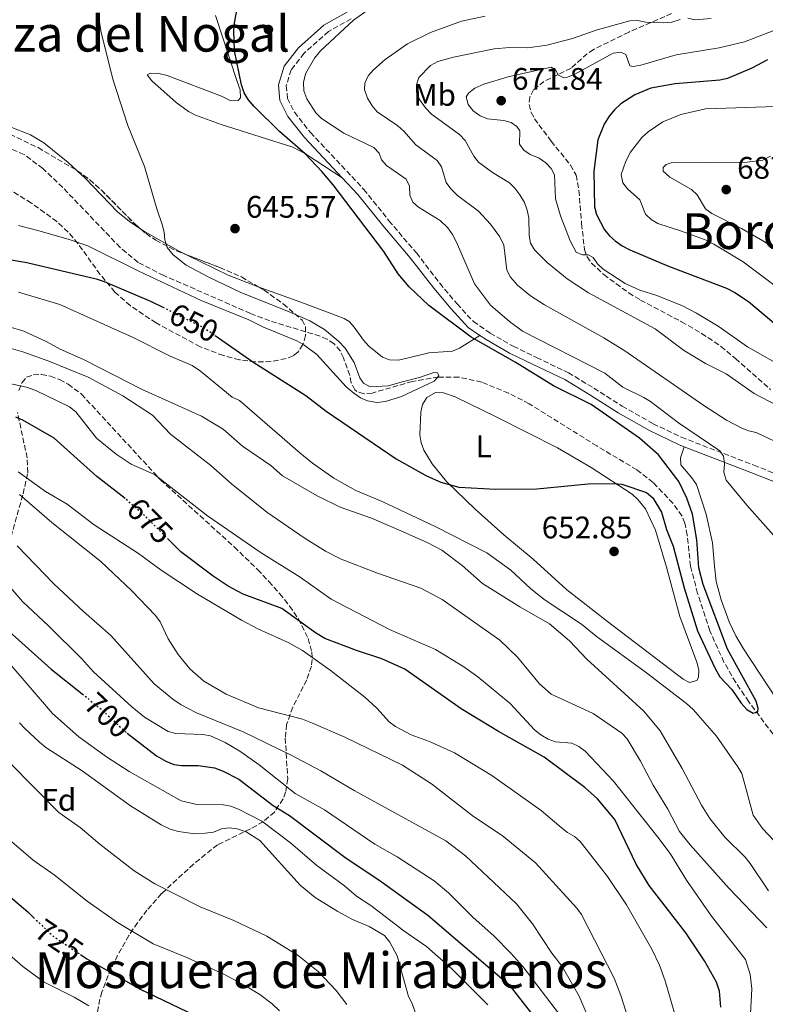
# Model space of a CAD drawing. Units: metres. Extents: x 617839 to 621295, y 4720181 to 4722553.
# Drawn here: x 618820 to 619060, y 4720804 to 4721120 of the extents above; entities that cross this region are included whole.
import ezdxf
from ezdxf.enums import TextEntityAlignment as Align

# ---------------------------------------------------------------- set-up
doc = ezdxf.new("R2010")
doc.units = ezdxf.units.M
doc.header["$MEASUREMENT"] = 0
doc.linetypes.add('DGN Style 3', pattern=[2.435890702152634, 1.739921930109024, -0.6959687720436097])
doc.linetypes.add('DGN Style 5', pattern=[1.217945351076317, 0.5219765790327072, -0.6959687720436097])
for name, color, linetype, lineweight in [('Barranco lineal', 142, 'DGN Style 3', 13), ('Camino', 7, 'DGN Style 3', 0), ('Cota de curva de nivel directora', 7, 'Continuous', 0), ('Cota de punto acotado terreno', 7, 'Continuous', 0), ('Curva de nivel directora', 30, 'Continuous', 30), ('Curva de nivel directora no vista', 30, 'DGN Style 5', 30), ('Curva de nivel intermedia', 30, 'Continuous', 0), ('Etiqueta de uso rústico', 92, 'Continuous', 0), ('Etiqueta de zona arbolada', 92, 'Continuous', 0), ('Línea de cambio de uso (parcela vista)', 92, 'Continuous', 0), ('Margen derecho', 7, 'Continuous', 0), ('Punto acotado terreno (símbolo)', 7, 'Continuous', 0), ('Senda', 7, 'DGN Style 3', 0), ('Texto de rotulación de espacio menor sin especificar', 7, 'Continuous', 0), ('Texto de Área (paraje) menor', 7, 'Continuous', 0), ('Zona arbolada', 92, 'DGN Style 3', 0)]:
    doc.layers.add(name, color=color, linetype=linetype, lineweight=lineweight)
doc.styles.add('Style-Arial', font='arial.ttf')

# ---------------------------------------------------------------- blocks, each defined once
blk = doc.blocks.new('5PATER')
at = {"layer": 'Punto acotado terreno (símbolo)', "linetype": 'Continuous', "lineweight": 0}
h = blk.add_hatch(color=51, dxfattribs=at)
edge = h.paths.add_edge_path()
edge.add_ellipse((0, 0), major_axis=(-0.1095731443231308, -0.1110710700762829), ratio=0.9994222409660317, start_angle=0, end_angle=360)

msp = doc.modelspace()

# ---------------------------------------------------------------- linework, layer by layer
at = {"layer": 'Barranco lineal', "color": 142, "linetype": 'DGN Style 3', "lineweight": 13}
msp.add_polyline3d([(619067.8300000001, 4720882.92, 650.7200000000012), (619054.1600000003, 4720901.15, 649.8899999999994), (619049.9900000002, 4720907.369999999, 649.8899999999994), (619046.2000000002, 4720913.859999999, 649.8899999999994), (619041.6699999999, 4720923.960000001, 649.8899999999994), (619037.7400000002, 4720935.939999999, 649.6999999999971), (619035.4600000001, 4720944.75, 649.0800000000017), (619034.4199999999, 4720954.699999999, 649.1199999999953), (619033.6500000004, 4720958.58, 649.0800000000017), (619032.7000000002, 4720960.890000001, 648.8999999999943), (619029.8099999996, 4720964.970000001, 648.3699999999953), (619023.4100000003, 4720971.65, 648.3000000000029), (619018.1900000004, 4720975.720000001, 648.2700000000041), (619005.3200000003, 4720983.390000001, 647.4600000000064), (618983.5199999996, 4720996.980000001, 646.529999999999), (618976.9400000004, 4721000.369999999, 646.1699999999983), (618968.2699999996, 4721003.930000001, 645.679999999993), (618960.9199999999, 4721005.539999999, 645.1399999999994), (618954.3600000005, 4721005.560000001, 645.0200000000041), (618945.9900000002, 4721004.140000001, 645.0200000000041), (618933.0300000003, 4721000.430000001, 645.0200000000041), (618930.4100000003, 4721000.17, 645.0200000000041), (618928, 4721001, 645.0200000000041), (618927.4800000006, 4721001.439999999, 645.0200000000041), (618926.2699999996, 4721003.710000001, 644.7100000000064), (618925.8099999996, 4721006.119999999, 644.2599999999948), (618923.8200000003, 4721011.720000001, 644.2100000000064), (618922.7599999999, 4721013.99, 644.2100000000064), (618920.7599999999, 4721016.300000001, 644.2100000000064), (618918.5499999998, 4721017.710000001, 644.2100000000064), (618916.25, 4721018.710000001, 644.2100000000064), (618900.0899999999, 4721023.640000001, 644.2100000000064), (618893.8899999997, 4721026.02, 644.179999999993), (618865.9699999997, 4721038.230000001, 642.8699999999953), (618857.7199999997, 4721042.449999999, 642.4799999999959), (618851.9600000001, 4721047.230000001, 642.1600000000036), (618833.4800000006, 4721066.539999999, 641.0099999999948), (618827.0999999996, 4721072.619999999, 640.6399999999994), (618821.0700000003, 4721077.109999999, 640.3300000000017), (618814.8499999996, 4721079.84, 640.0099999999948)], dxfattribs=at)
at = {"layer": 'Camino', "color": 7, "linetype": 'DGN Style 3', "lineweight": 0}
msp.add_polyline3d([(618926.28, 4721120.790000001, 654.570000000007), (618918.98, 4721116.710000002, 653.75), (618911.1299999978, 4721109.680000001, 653.350000000006), (618907.0100000005, 4721104.380000001, 652.9400000000023), (618905.39, 4721099.290000001, 652.9400000000023), (618905.8000000013, 4721095.200000001, 652.5399999999936), (618908.0199999987, 4721090.740000002, 651.7200000000012), (618913.1700000007, 4721084.220000002, 650.5000000000001), (618930.3500000003, 4721065.930000002, 650.100000000006), (618938.4299999983, 4721055.850000001, 650.100000000006), (618947.2500000005, 4721045.470000001, 650.5000000000001), (618954.7800000008, 4721035.730000001, 650.5000000000001), (618960.3299999986, 4721029.100000001, 650.100000000006), (618965.5799999969, 4721023.410000001, 650.100000000006), (618970.9899999981, 4721019.730000002, 650.5000000000001), (618978.3999999978, 4721015.460000001, 651.3200000000071), (618985.9400000015, 4721011.820000002, 651.7200000000012), (618996.1499999973, 4721006.970000002, 651.7200000000012), (619004.3500000006, 4721001.980000001, 651.7200000000012), (619013.4299999997, 4720996.210000002, 652.1300000000048), (619023.4099999998, 4720990.570000002, 652.9400000000023), (619032.5199999983, 4720986.2, 653.75), (619055.7699999985, 4720977.240000002, 656.1900000000024), (619065.9600000009, 4720973.140000002, 656.6000000000058)], dxfattribs=at)
at = {"layer": 'Curva de nivel directora', "color": 30, "linetype": 'Continuous', "lineweight": 30, "flags": 128}
for points, elevation in [([(618882.5499999986, 4721018.920000001), (618894.65, 4721010.490000002), (618911.6699999986, 4720999.590000001), (618918.2099999988, 4720994.62), (618940.7899999986, 4720979.310000001), (618950.5000000005, 4720973.820000002), (618955.1699999997, 4720971.780000002), (618960.9500000001, 4720970.150000001), (618972.7899999997, 4720969.460000001), (618986.0199999998, 4720969.65), (619002.5399999999, 4720971.230000001), (619010.8700000005, 4720971.310000001), (619013.3799999984, 4720971.160000003), (619021.2799999998, 4720968.430000001), (619023.3000000003, 4720966.720000001), (619026.0599999985, 4720962.090000002), (619027.7699999984, 4720956.500000001), (619029.8899999997, 4720951.190000001), (619033.3899999999, 4720937.810000001), (619037.6900000004, 4720923.970000001), (619043.37, 4720911.84), (619044.8999999989, 4720909.100000001), (619048.7199999989, 4720905.050000002), (619051.7199999985, 4720900.660000003), (619053.5199999999, 4720898.61), (619055.6500000001, 4720897.45), (619057.0999999985, 4720897.91), (619057.199999999, 4720898.920000001), (619056.6099999989, 4720901.340000002), (619047.3099999984, 4720918.060000001), (619039.5399999989, 4720938.87), (619038.0999999995, 4720944.160000001), (619037.4699999992, 4720953.26), (619036.0299999998, 4720961.500000001), (619034.2699999984, 4720966.630000001), (619031.6899999989, 4720971.970000001), (619025.1499999987, 4720980.520000001), (619019.0800000003, 4720985.880000001), (619003.5300000003, 4720996.770000001), (618991.3700000007, 4721002.77), (618979.0300000003, 4721010.380000004), (618964.8799999994, 4721018.34), (618951.3099999996, 4721028.59), (618944.9599999995, 4721034.58), (618941.4399999991, 4721038.810000001), (618936.8300000001, 4721045.900000001), (618920.4799999997, 4721067.33), (618916.8299999997, 4721071.680000001), (618911.4999999988, 4721077.359999999), (618903.2599999999, 4721084.520000001), (618895.05, 4721092.539999999), (618893.139999999, 4721094.87), (618891.8600000005, 4721097.020000001), (618891.02, 4721099.590000001), (618888.7800000004, 4721110.529999999), (618888.5599999991, 4721117.000000001), (618888.7499999991, 4721119.500000002), (618890.2099999987, 4721127.430000001)], 650.0000000000001), ([(619060.239999999, 4721107.580000003), (619055.1499999994, 4721104.939999999), (619047.2999999995, 4721101.530000002), (619044.8399999985, 4721101.07), (619030.5099999988, 4721099.890000001), (619022.6499999999, 4721098.439999999), (619017.5800000004, 4721096.28), (619013.0599999987, 4721093.420000002), (619010.9699999989, 4721091.54), (619009.279999999, 4721089.49), (619007.7100000001, 4721086.92), (619005.629999999, 4721081.840000001), (619004.3799999994, 4721071.750000002), (619004.5699999996, 4721060.28), (619005.1699999986, 4721057.850000001), (619007.7500000001, 4721052.880000002), (619009.3300000004, 4721050.939999999), (619011.2500000005, 4721049.34), (619013.4299999997, 4721047.75), (619015.8899999985, 4721046.51), (619028.400000001, 4721041.180000001), (619047.0699999993, 4721034.12), (619049.7400000002, 4721032.740000002), (619054.0899999999, 4721029.850000001), (619067.0199999983, 4721019.050000001)], 675.0000000000001), ([(618810.4199999995, 4721044.29), (618821.8899999983, 4721042.420000002), (618844.2199999999, 4721037.16), (618846.7900000003, 4721036.34), (618861.699999999, 4721030.000000001), (618865.6500000008, 4721028.029999999)], 650.0000000000001), ([(618853.5699999996, 4720966.470000003), (618853.5199999983, 4720966.510000001), (618844.479999999, 4720973.590000002), (618830.7199999993, 4720985.890000002), (618820.6699999999, 4720991.720000001), (618818.3599999989, 4720992.670000001)], 675.0000000000001), ([(619045.1499999993, 4720802.92), (619044.729999999, 4720808.060000001), (619043.8099999981, 4720810.980000002), (619039.9500000002, 4720817.84), (619033.98, 4720826.86), (619022.1600000004, 4720841.99), (619017.9400000003, 4720848.939999999), (619011.0999999985, 4720863.28), (619005.5499999986, 4720869.900000001), (619001.4299999991, 4720873.529999999), (618988.3399999999, 4720883.279999999), (618973.619999999, 4720891.600000001), (618961.6200000005, 4720898.82), (618943.4899999987, 4720911.640000002), (618936.1799999997, 4720914.980000001), (618927.9999999988, 4720917.570000002), (618917.7500000006, 4720921.529999999), (618914.8200000003, 4720923.26), (618903.9299999982, 4720931.100000001), (618891.5499999998, 4720935.75), (618886.7499999986, 4720938.330000001), (618881.9099999995, 4720941.490000002), (618871.4399999998, 4720949.370000001), (618867.5499999984, 4720953.28)], 675.0000000000001), ([(618812.9599999986, 4720926.619999999), (618829.709999999, 4720911.67), (618839.7199999982, 4720903.660000001)], 700.0000000000005), ([(618854.2000000001, 4720891.039999999), (618863.6599999992, 4720883.720000002), (618866.6099999996, 4720882.029999999), (618869.2499999994, 4720880.980000001), (618871.7199999993, 4720880.619999999), (618877.0599999991, 4720880.600000001), (618882.2600000004, 4720879.91), (618885.1199999992, 4720878.810000001), (618890.1100000005, 4720876.28), (618901.17, 4720867.770000001), (618906.3899999993, 4720864.57), (618924.1900000002, 4720851.190000001), (618935.9699999995, 4720843.300000001), (618950.9000000006, 4720832.529999999), (618976.9800000007, 4720810.220000002), (618988.9199999988, 4720795.020000001)], 700.0000000000001), ([(618815.9600000004, 4720838.930000001), (618822.2100000001, 4720833.550000001), (618824.0699999997, 4720831.78)], 725.0000000000001), ([(618839.1700000005, 4720819.82), (618841.209999999, 4720818.430000001), (618858.4400000002, 4720808.74), (618888.4699999997, 4720794.380000001)], 725.0000000000002)]:
    msp.add_lwpolyline(points, dxfattribs=dict(at, elevation=elevation))
at = {"layer": 'Curva de nivel directora no vista', "color": 30, "linetype": 'DGN Style 5', "lineweight": 30, "flags": 128}
for points, elevation in [([(618865.6500000008, 4721028.029999999), (618879.0599999996, 4721021.350000001), (618882.5499999986, 4721018.920000001)], 650.0000000000005), ([(618867.5499999984, 4720953.28), (618859.8799999995, 4720961.000000001), (618853.5699999996, 4720966.470000003)], 675.0000000000005), ([(618839.7199999982, 4720903.660000001), (618845.8899999995, 4720898.720000002), (618853.3899999985, 4720891.660000001), (618854.2000000001, 4720891.039999999)], 700.0000000000005), ([(618824.0699999997, 4720831.78), (618830.4099999988, 4720825.75), (618839.1700000005, 4720819.82)], 725.0000000000005)]:
    msp.add_lwpolyline(points, dxfattribs=dict(at, elevation=elevation))
at = {"layer": 'Curva de nivel intermedia', "color": 30, "linetype": 'Continuous', "lineweight": 0, "flags": 128}
for points, elevation in [([(619070.6400000014, 4720945.150000001), (619053.5700000013, 4720964.4), (619046.9400000018, 4720972.38), (619046.1799999997, 4720974.949999998), (619046.3800000009, 4720977.63), (619046.1100000005, 4720980.109999999), (619044.9000000011, 4720981.810000001), (619031.5400000014, 4720990.859999998), (619022.6200000008, 4720997.66), (619020.4300000003, 4720999.039999999), (619013.6900000012, 4721002.32), (619007.8600000018, 4721006.819999999), (618981.4100000008, 4721020.349999999), (618977.2000000019, 4721023.390000002), (618971.0599999996, 4721028.65), (618965.9900000002, 4721035.529999998), (618960.2000000011, 4721048.890000001), (618958.8399999999, 4721051.389999999), (618957.32, 4721053.56), (618954.9000000015, 4721055.88), (618947.9400000012, 4721060.189999999), (618946.0999999995, 4721061.859999998), (618945.1800000007, 4721064.020000001), (618945.0399999999, 4721066.98), (618943.9800000006, 4721069.239999999), (618937.6799999995, 4721073.619999998), (618935.9800000007, 4721075.46), (618935.2499999999, 4721077.619999999), (618933.6100000015, 4721079.4), (618923.9600000001, 4721083.980000001), (618916.6799999999, 4721088.699999998), (618914.9500000001, 4721090.5), (618912.0599999998, 4721095.09), (618911.0700000018, 4721097.65), (618910.900000002, 4721100.319999999), (618911.6300000006, 4721103.119999998), (618914.5300000019, 4721108.100000001), (618916.4600000009, 4721110.529999999), (618927.0500000013, 4721120.38), (618935.4900000012, 4721126.369999998)], 655), ([(618954.4700000001, 4721005.99), (618954.0700000002, 4721006.939999998), (618952.8899999999, 4721006.989999999), (618948.2300000017, 4721005.42), (618942.38, 4721003.949999999), (618938.1500000011, 4721002.74), (618932.3799999999, 4721002.419999998), (618930.2000000007, 4721003.63), (618929.0100000014, 4721005.349999999), (618927.190000002, 4721010.250000001), (618924.3100000009, 4721014.84), (618922.2800000013, 4721016.970000001), (618917.7300000006, 4721020.84), (618912.9600000005, 4721023.599999999), (618905.570000001, 4721026.890000001), (618890.7699999998, 4721032.720000001), (618880.5300000004, 4721037.649999999), (618873.2400000015, 4721041.560000001), (618869.0300000004, 4721044.869999999), (618867.0499999999, 4721047.259999999), (618866.3100000002, 4721049.65), (618866.1400000004, 4721052.149999999), (618865.5200000011, 4721054.65), (618863.7199999995, 4721059.689999999), (618859.7499999999, 4721073.32), (618854.4200000013, 4721086.42), (618849.62, 4721101.33), (618845.7000000017, 4721116.949999999), (618844.8800000015, 4721122.579999999)], 645.0000000000001), ([(618969.3499999997, 4721121.599999999), (618961.7300000022, 4721119.980000001), (618951.77, 4721116.359999999), (618944.4200000007, 4721112.699999998), (618937.2400000015, 4721107.74), (618933.4800000017, 4721104.41), (618931.6900000013, 4721102.390000001), (618930.7200000014, 4721100.09), (618930.5100000012, 4721098.08), (618931.4800000013, 4721095.289999999), (618933.0500000004, 4721092.769999999), (618934.6500000008, 4721090.849999999), (618941.3000000005, 4721086.31), (618943.1800000002, 4721084.66), (618947.1000000008, 4721080.240000002), (618953.9699999995, 4721075.199999998), (618955.3799999999, 4721073.140000001), (618956.8399999995, 4721068.079999999), (618958.3400000016, 4721066.069999999), (618960.5300000019, 4721063.970000001), (618967.2100000007, 4721058.939999999), (618971.1400000001, 4721054.699999999), (618974.1399999997, 4721050.67), (618975.3900000014, 4721047.949999999), (618976.3300000002, 4721039.909999999), (618977.4800000014, 4721037.689999999), (618979.8000000014, 4721035.099999999), (618983.9200000009, 4721031.710000001), (618988.4200000003, 4721028.749999999), (619007.5700000013, 4721018.13), (619014.3399999995, 4721014.01), (619039.7100000011, 4720996.399999999), (619046.9999999999, 4720991.699999998), (619051.7499999997, 4720989.24), (619054.1300000001, 4720988.27), (619056.5799999998, 4720987.76), (619066.530000001, 4720983.039999999)], 660.0000000000001), ([(619065.5499999997, 4721118.319999999), (619052.7700000012, 4721113.359999999), (619044.6700000009, 4721111.46), (619030.8399999996, 4721109.24), (619019.4800000003, 4721105.909999999), (619017.0199999994, 4721105.449999999), (619015.9000000019, 4721105.609999998), (619014.6500000001, 4721109.279999998), (619013.0200000008, 4721110.050000002), (619010.5100000006, 4721109.699999998), (618998.1900000003, 4721103.02), (618995.8900000004, 4721102.05), (618994.6600000008, 4721101.759999999), (618992.9800000001, 4721102.7), (618991.9600000008, 4721104.42), (618990.6100000008, 4721105.25), (618976.7400000015, 4721102.140000002), (618968.99, 4721099.779999998), (618966.0999999997, 4721098.42), (618964.1600000019, 4721097.009999999), (618963.3200000015, 4721095.689999999), (618963.9600000007, 4721093.27), (618965.4800000007, 4721091.15), (618967.7300000016, 4721089.609999998), (618970.0800000007, 4721088.619999998), (618975.3400000001, 4721088.09), (618977.7400000006, 4721087.4), (618979.5900000014, 4721086.180000001), (618980.500000001, 4721084.74)], 670.0000000000001), ([(619032.0900000012, 4721120.600000001), (619029.4800000006, 4721119.689999999), (619026.670000001, 4721119.439999999), (619021.100000001, 4721119.73), (619018.4000000008, 4721120.230000001), (619015.9000000019, 4721120.09), (619005.3699999996, 4721117.210000001), (618997.4700000006, 4721114.42), (618989.2200000006, 4721112.350000001), (618983.0800000004, 4721111.46), (618977.3700000017, 4721111.529999999)], 665), ([(619042.1000000006, 4721120.87), (619036.9500000007, 4721120.470000001), (619034.5600000012, 4721121.009999998)], 665), ([(618977.3700000017, 4721111.529999999), (618972.26, 4721111.100000001), (618959.1900000009, 4721108.489999999), (618954.2000000019, 4721107.060000001), (618951.8100000003, 4721105.809999999), (618948.0900000009, 4721101.869999998), (618947.2700000006, 4721099.579999999), (618947.2900000007, 4721097.179999999), (618948.2600000009, 4721094.779999998), (618950.190000002, 4721092.140000001), (618952.1700000003, 4721090.140000001), (618961.1500000011, 4721083.59), (618962.9999999995, 4721081.609999998), (618965.76, 4721076.649999999), (618967.2799999999, 4721074.659999999), (618971.7800000017, 4721071.350000001), (618977.1600000017, 4721068.01), (618978.9600000011, 4721066.26), (618980.5400000013, 4721064.149999999), (618982.0400000011, 4721061.65), (618982.9300000007, 4721059.259999999), (618983.3900000011, 4721056.800000001), (618983.4900000017, 4721051.060000001), (618983.9500000001, 4721048.600000001), (618985.2000000017, 4721046.429999999), (618989.3600000013, 4721042.390000001), (618995.7699999996, 4721037.109999998), (619002.6100000015, 4721032.609999999), (619024.02, 4721021.050000001), (619033.1799999998, 4721014.180000001), (619040.2600000009, 4721009.929999999), (619046.9300000007, 4721006.550000002), (619055.9100000015, 4721000.319999999), (619065.5800000011, 4720995.269999999)], 665), ([(619063.0300000006, 4721092.599999999), (619040.2200000007, 4721091.84), (619032.3500000006, 4721090.02), (619026.51, 4721087.609999998), (619021.8400000008, 4721084.420000001), (619019.7300000007, 4721082.560000001), (619016.1000000008, 4721077.919999998), (619014.6400000012, 4721075.029999998), (619013.1700000004, 4721070.730000001), (619013.6599999999, 4721068.039999999), (619015.1599999998, 4721066.05), (619019.1500000019, 4721062.509999999), (619020.9100000008, 4721057.960000001), (619022.7400000015, 4721056.21), (619024.9600000011, 4721054.930000001), (619032.5700000018, 4721052.5), (619040.4700000009, 4721049.55), (619042.9299999997, 4721048.34), (619052.4100000013, 4721042.660000001), (619063.1400000001, 4721034.59)], 680), ([(618980.500000001, 4721084.74), (618980.4699999997, 4721080.489999999), (618981.7700000006, 4721078.49), (618983.9000000008, 4721077.17), (618986.7599999995, 4721075.980000001), (618988.9500000001, 4721074.489999999), (618990.6399999999, 4721072.640000002), (618991.6600000013, 4721070.640000001), (618992.0500000003, 4721062.829999999), (618993.5999999992, 4721057.369999998), (618996.7300000007, 4721049.349999999), (618998.7100000011, 4721045.740000002), (619000.7300000016, 4721044.859999998), (619002.5199999998, 4721044.869999999), (619004.0900000011, 4721044.050000001), (619005.5000000015, 4721041.939999999), (619007.3500000001, 4721040.220000001), (619014.4600000002, 4721035.609999998), (619019.1800000009, 4721033.55), (619024.6100000001, 4721031.749999999), (619032.8300000011, 4721028.449999999), (619037.3300000007, 4721026.149999999), (619044.2900000009, 4721021.960000001), (619053.73, 4721015.279999999), (619067.3500000013, 4721007.609999998)], 670.0000000000001), ([(619061.1599999998, 4721076.57), (619058.6699999998, 4721075.31), (619053.700000001, 4721074.7), (619029.2000000011, 4721074.460000001), (619027.5800000007, 4721073.939999999), (619026.6900000012, 4721072.99), (619026.7000000001, 4721071.81), (619028.780000001, 4721069.880000001), (619035.7600000014, 4721065.890000001), (619037.5400000006, 4721064.13), (619040.2600000009, 4721059.689999999), (619042.2700000004, 4721058.199999999), (619051.8600000015, 4721053.3), (619058.7500000002, 4721049.33), (619069.9100000005, 4721042.770000001)], 685.0000000000001), ([(618819.2100000004, 4721054.279999999), (618825.4700000011, 4721052.699999999), (618835.600000001, 4721049.810000001), (618841.5399999998, 4721047.789999999), (618858.0100000009, 4721039.599999999), (618878.0200000004, 4721030.15), (618893.3200000002, 4721023.939999999), (618898.0900000001, 4721021.619999999), (618908.7699999996, 4721017.2), (618911.0600000008, 4721015.939999999), (618915.1900000013, 4721012.859999999), (618924.6200000015, 4721002.460000001), (618927.0900000014, 4721000.369999999), (618929.2300000006, 4720998.930000001), (618931.5799999996, 4720997.890000001), (618934.5400000013, 4720997.349999999), (618937.3300000008, 4720997.650000001), (618942.5099999997, 4720999.350000001), (618952.9700000003, 4721004.189999999), (618954.4700000001, 4721005.99)], 645.0000000000001), ([(618819.2300000006, 4721032.899999999), (618832.5900000002, 4721028.850000001), (618848.9200000004, 4721021.489999999), (618855.9099999998, 4721018.34), (618867.8600000013, 4721012.42), (618875.100000001, 4721009.279999998), (618877.7699999999, 4721007.45), (618887.9900000015, 4720999.100000001), (618890.3499999995, 4720998), (618909.7300000007, 4720981.229999999), (618913.780000001, 4720977.91), (618920.6500000019, 4720973.06), (618927.7999999999, 4720969.060000001), (618936.2600000001, 4720965.520000001), (618953.3500000003, 4720957.55), (618969.8799999994, 4720949.009999999), (618977.630000001, 4720943.499999999), (618983.9299999998, 4720937.569999999), (618988.3399999999, 4720934.069999998), (619000.3300000017, 4720926.119999998), (619005.0999999992, 4720922.27), (619021.32, 4720910.439999999), (619034.140000001, 4720900.609999998), (619036.2599999999, 4720898.61), (619043.77, 4720890.029999999), (619050.6900000002, 4720880.239999999), (619051.9300000007, 4720878.06), (619055.6100000021, 4720864.699999998), (619058.5600000003, 4720860.390000001), (619062.4100000015, 4720856.460000001)], 655), ([(619060.5400000006, 4720840.320000002), (619054.6700000011, 4720849.17), (619053.0300000005, 4720851.170000001), (619046.4500000001, 4720857.63), (619041.6399999999, 4720863.619999998), (619038.950000001, 4720867.859999998), (619032.7199999995, 4720879.649999999), (619025.7099999998, 4720891.769999998), (619020.4500000004, 4720898.119999998), (619002.0599999994, 4720914.779999999), (618996.5099999994, 4720920.699999998), (618990.0499999998, 4720926.17), (618980.51, 4720931.63), (618968.5100000015, 4720939.13), (618961.9700000014, 4720944.930000001), (618955.4600000003, 4720949.890000001), (618950.9299999997, 4720952.289999999), (618942.9800000013, 4720955.8), (618932.7900000011, 4720960.189999999), (618922.7400000017, 4720963.75), (618915.3000000007, 4720967.349999999), (618904.2000000009, 4720973.83), (618900.3899999999, 4720977.08), (618891.3200000018, 4720983.300000001), (618885.0900000001, 4720988.84), (618878.0899999995, 4720992.960000002), (618859.0500000003, 4721001.560000001), (618840.1699999997, 4721011.189999999), (618832.7000000019, 4721014.48), (618828.1500000011, 4721017.03), (618820.9500000017, 4721020.329999999), (618815.9600000004, 4721021.84)], 660.0000000000001), ([(619060.030000001, 4720828.4), (619047.8800000006, 4720841.069999999), (619035.2899999998, 4720855.130000001), (619031.9000000014, 4720859.460000001), (619028.1500000006, 4720866.570000002), (619023.4000000008, 4720874.350000001), (619019.3799999999, 4720882.079999999), (619015.0999999995, 4720889.189999999), (619013.4000000006, 4720891.02), (619004.1400000004, 4720897.369999999), (618990.6300000009, 4720903.579999999), (618986.8700000013, 4720906.9), (618979.7700000001, 4720915.45), (618974.0599999992, 4720920.899999999), (618955.5800000011, 4720934.06), (618948.7200000013, 4720937.71), (618934.7900000016, 4720942.46), (618923.0999999995, 4720947.04), (618918.0600000012, 4720949.529999999), (618911.120000001, 4720953.859999999), (618899.1400000005, 4720962.09), (618887.7300000021, 4720971.199999999), (618881.0800000002, 4720977.109999999), (618868.1699999998, 4720987.189999998), (618862.3899999997, 4720993.259999999), (618852.8200000008, 4720999.48), (618841.6800000007, 4721005.519999999), (618828.9700000014, 4721010.689999999), (618820.6100000018, 4721013.67), (618815.3700000005, 4721015.17)], 665), ([(619054.650000001, 4720798.74), (619055.2099999997, 4720808.839999998), (619054.6599999999, 4720813.439999999), (619053.1500000011, 4720818.28), (619042.2100000001, 4720832.130000001), (619034.1000000007, 4720843.75), (619028.8900000005, 4720852.289999999), (619024.97, 4720857.63), (619010.7000000007, 4720875.569999999), (619001.5499999998, 4720885.25), (618999.5300000014, 4720886.770000001), (618997.2400000005, 4720887.789999999), (618991.980000001, 4720888.220000001), (618989.6400000007, 4720889.119999999), (618987.3400000007, 4720890.499999999), (618985.2599999999, 4720892.159999999), (618977.4400000012, 4720900.53), (618966.9900000016, 4720909.109999998), (618962.4699999999, 4720912.350000001), (618953.4100000006, 4720917.989999999), (618938.6200000005, 4720924.42), (618919.7900000013, 4720934.16), (618909.8600000005, 4720941.219999999), (618897.3500000001, 4720949.060000001), (618880.0200000008, 4720960.949999999), (618863.04, 4720974.26), (618855.5299999998, 4720977.55), (618850.6700000007, 4720980.730000001), (618844.3300000017, 4720985.919999998), (618837.7100000011, 4720994.339999998), (618835.63, 4720995.939999999), (618824.8200000006, 4721001.210000002), (618821.8400000012, 4721002.329999999), (618815.3800000015, 4721003.720000001)], 670.0000000000001), ([(619031.8000000007, 4720795.83), (619027.3400000016, 4720811.34), (619025.4999999999, 4720816.38), (619022.9500000017, 4720821.609999998), (619014.7999999999, 4720835.84), (619008.7600000005, 4720844.9), (618999.9900000019, 4720856.170000001), (618998.1100000021, 4720857.82), (618995.8600000013, 4720859.09), (618993.8400000005, 4720860.690000001), (618987.41, 4720866.180000001), (618971.490000001, 4720877.389999999), (618959.4900000005, 4720884.720000001), (618951.4800000016, 4720888.349999999), (618945.5300000017, 4720890.55), (618940.5000000002, 4720893.179999999), (618938.5300000011, 4720894.720000001), (618934.480000001, 4720899.079999999), (618930.660000001, 4720902.59), (618919.540000001, 4720911.33), (618910.6699999995, 4720917.569999998), (618906.2400000016, 4720920.05), (618896.2100000002, 4720924.55), (618890.9400000018, 4720927.359999998), (618876.7900000009, 4720935.779999998), (618865.1400000011, 4720943.470000001), (618857.9000000014, 4720948.77), (618843.6000000007, 4720958.019999999), (618834.9400000017, 4720964.680000001), (618827.9600000011, 4720968.770000001), (618819.1700000003, 4720975.06)], 680), ([(619014.7300000007, 4720801.279999999), (619013.0699999998, 4720806.689999999), (619010.8900000006, 4720812.24), (619000.3600000006, 4720832.739999999), (618998.9000000011, 4720834.769999999), (618985.6100000007, 4720849.36), (618974.8799999995, 4720858.150000001), (618965.6300000004, 4720864.230000001), (618952.1400000011, 4720874.73), (618942.7700000012, 4720880.689999999), (618924.2000000014, 4720889.77), (618913.8600000015, 4720894.260000001), (618910.6100000015, 4720895.489999999), (618896.4400000004, 4720899.23), (618886.0900000016, 4720903.63), (618878.8600000007, 4720907.789999997), (618874.4200000016, 4720911.720000001), (618870.5900000005, 4720916.319999999), (618867.3700000019, 4720921.38), (618864.8500000006, 4720926.829999999), (618863.3500000008, 4720928.83), (618855.7100000009, 4720936.859999998), (618845.7400000021, 4720946.269999999), (618830.0199999998, 4720958.779999998), (618819.6200000016, 4720967.8)], 685.0000000000001), ([(618805.7500000001, 4720950.429999998), (618820.4900000012, 4720933.369999999), (618829.0200000006, 4720925.41), (618839.5000000015, 4720915.029999999), (618843.3300000002, 4720910.760000001), (618855.6799999997, 4720899.470000001), (618859.77, 4720896.180000001), (618867.4299999999, 4720891.569999999), (618869.890000001, 4720890.970000001), (618878.6000000014, 4720890.59), (618881.0600000002, 4720890.13), (618885.7200000006, 4720888.08), (618890.4299999999, 4720885.259999999), (618896.6799999995, 4720880.880000001), (618908.2800000003, 4720871.609999999), (618917.6900000002, 4720866.380000001), (618933.94, 4720855.350000001), (618941.0999999993, 4720851.220000001), (618952.9600000014, 4720843.52), (618957.5999999995, 4720839.710000001), (618965.530000002, 4720831.730000001), (618972.1700000005, 4720825.859999999), (618977.64, 4720820.26), (618981.5100000014, 4720816), (618994.9900000017, 4720798.34)], 695), ([(618818.8500000006, 4720951.329999999), (618830.5899999997, 4720939.100000001), (618840.1699999997, 4720930.140000001), (618848.9500000017, 4720922.459999999), (618862.8500000001, 4720906.939999999), (618868.8899999995, 4720901.960000001), (618871.6100000021, 4720900.140000002), (618876.4900000015, 4720897.600000001), (618891.5000000006, 4720891.41), (618906.7900000014, 4720884.05), (618916.5000000012, 4720878.949999999), (618927.2600000014, 4720872.640000001), (618956.6900000019, 4720856.4), (618963.0300000008, 4720851.57), (618979.5100000009, 4720836.189999999), (618984.5900000016, 4720829.749999999), (618990.8700000001, 4720820.249999999), (618994.1800000004, 4720815.98), (618999.6299999999, 4720806.399999999), (619007.1700000013, 4720788.78)], 690), ([(618807.8400000001, 4720923.15), (618830.1900000018, 4720897.4), (618838.6299999997, 4720889.899999999), (618847.5700000003, 4720883.470000001), (618854.8700000005, 4720878.699999999), (618871.6299999999, 4720869.289999999), (618876.600000001, 4720868.06), (618885.1399999993, 4720867.970000001), (618887.6000000002, 4720867.529999999), (618890.05, 4720866.600000001), (618897.52, 4720862.710000001), (618906.7300000011, 4720855.739999999), (618915.1800000002, 4720848.449999998), (618924.140000001, 4720841.92), (618927.9500000019, 4720838.59), (618932.5600000009, 4720835.619999998), (618943.2100000015, 4720827.42), (618950.4800000003, 4720822.41), (618958.6800000012, 4720815.210000001), (618970.2300000006, 4720803.640000001)], 705), ([(618819.6200000016, 4720894.390000001), (618821.2500000012, 4720892.499999999), (618826.0299999999, 4720888.130000002), (618828.0500000005, 4720886.42), (618839.7000000003, 4720878.909999999), (618855.2700000006, 4720867.670000001), (618865.100000001, 4720861.600000001), (618868.0600000003, 4720860.199999998), (618870.6900000012, 4720859.439999999), (618875.9300000004, 4720858.71), (618879.3300000001, 4720858.83), (618882.0300000003, 4720859.239999999), (618884.5300000013, 4720860.27), (618887.0100000001, 4720860.569999999), (618889.6299999999, 4720860.279999999), (618892.5199999998, 4720859.32), (618896.8899999997, 4720856.52), (618909.8700000015, 4720842.100000001), (618914.7399999998, 4720838.220000001), (618922.030000001, 4720833.640000001), (618926.5300000004, 4720831.199999999), (618932.1100000016, 4720828.859999999), (618936.990000001, 4720825.939999999), (618938.690000002, 4720823.83), (618941.0200000011, 4720819.38), (618944.7300000014, 4720806.34), (618945.9200000007, 4720804.06), (618952.2500000006, 4720785.859999998)], 710.0000000000001), ([(618924.8800000009, 4720803.74), (618921.5000000012, 4720808.289999999), (618915.6200000005, 4720814.410000001), (618909.1800000009, 4720819.529999999), (618899.1400000005, 4720825.71), (618888.5000000009, 4720830.819999999), (618877.7200000007, 4720835.210000001), (618863.1100000015, 4720842.63), (618856.4800000021, 4720846.77), (618845.4300000013, 4720855.38), (618839.1399999993, 4720860.71), (618832.2300000003, 4720865.509999999), (618816.3100000013, 4720881.640000001)], 715.0000000000001), ([(618810.9300000013, 4720861.31), (618824.0200000005, 4720850.199999998), (618830.7700000008, 4720845.509999999), (618841.37, 4720836.99), (618851.0900000008, 4720830.150000001), (618862.5400000017, 4720823.249999999), (618872.9000000017, 4720819.140000001), (618885.0499999998, 4720813.600000001), (618892.2300000016, 4720809.8), (618896.940000001, 4720807.039999999), (618900.8900000006, 4720803.960000001), (618903.1799999995, 4720801.730000001)], 720), ([(618814.5900000003, 4720821.220000002), (618820.6200000008, 4720816.009999999), (618827.5499999998, 4720811), (618837.1299999999, 4720806.160000001), (618841.8400000016, 4720803.390000002)], 730)]:
    msp.add_lwpolyline(points, dxfattribs=dict(at, elevation=elevation))
at = {"layer": 'Línea de cambio de uso (parcela vista)', "color": 92, "linetype": 'Continuous', "lineweight": 0, "extrusion": (-0.03921574237253914, 0.01048383214958771, 0.9991757677273955), "elevation": 25869.23144091555, "flags": 128}
msp.add_lwpolyline([(-4720710.934855643, -620876.8131221563), (-4720711.544511732, -620879.9121847212), (-4720714.656591517, -620892.0161657874), (-4720715.108553727, -620893.3406346743)], dxfattribs=at)
at = {"layer": 'Línea de cambio de uso (parcela vista)', "color": 92, "linetype": 'Continuous', "lineweight": 0}
for points in [[(618882.6600000003, 4721121.869999999, 648.6900000000023), (618889.6399999997, 4721100.630000001, 648.6900000000023), (618890.5300000003, 4721097.960000001, 649.0399999999936), (618890.6200000001, 4721095.380000001, 649.5099999999948), (618889.9000000004, 4721094.460000001, 649.5), (618887.5700000003, 4721094.4, 649.1499999999943), (618884.5599999996, 4721095.91, 648.6900000000023), (618867.0499999998, 4721102.59, 646.25), (618864.3600000005, 4721103.24, 645.929999999993), (618861.7100000001, 4721103.25, 645.6100000000006), (618860.6600000003, 4721102.75, 645.4400000000023), (618862.1799999997, 4721100.789999999, 645.429999999993), (618869.9500000002, 4721093.869999999, 645.7599999999948), (618873.9600000001, 4721090.930000001, 645.9900000000052), (618876.1399999997, 4721089.77, 646.1499999999943), (618884.4500000002, 4721086.810000001, 646.8500000000058), (618907.4600000001, 4721079.460000001, 649.1600000000036), (618911.54, 4721077.369999999, 649.5), (618923.4299999997, 4721069.640000001, 650.2200000000012)], [(618838.1659000004, 4721071.894200001, 642.370299999995), (618835.25, 4721074.560000001, 642.1999999999971), (618827.4400000004, 4721080.890000001, 642.8500000000058), (618823.1600000003, 4721083.449999999, 643.0899999999965), (618816.5999999996, 4721086.039999999, 642.7299999999959), (618804.6500000004, 4721089.430000001, 641.4100000000036), (618794.9400000004, 4721091.730000001, 640.6199999999953), (618775.3200000003, 4721096.17, 640.0899999999965), (618773.3152999999, 4721096.500700001, 640.0127999999969)], [(618858.6482999995, 4721053.1084, 644.0348999999987), (618854.9600000001, 4721055.58, 643.8600000000006), (618851.0899999999, 4721058.74, 643.6100000000006), (618840.7300000006, 4721069.550000001, 642.5200000000041), (618838.1659000004, 4721071.894200001, 642.370299999995)], [(618896.3562000003, 4721034.611500001, 645.567200000005), (618894.9299999997, 4721035.130000001, 645.570000000007), (618886.6900000004, 4721038.359999999, 645.2899999999936), (618873.5240000002, 4721044.8113, 644.7057999999961)], [(618967.6900000004, 4721018.949999999, 650.3600000000006), (618961.1200000001, 4721014.850000001, 648.7400000000052), (618958.8799999999, 4721013.939999999, 648.3699999999953), (618951.2599999999, 4721013.350000001, 648.070000000007), (618943.8899999997, 4721011.529999999, 647.1100000000006), (618941.4000000004, 4721011.01, 647.1100000000006), (618938.5700000003, 4721011.060000001, 647.1100000000006), (618936.2999999998, 4721011.99, 647.1100000000006), (618931.9299999997, 4721015.480000001, 647.1100000000006), (618930.2100000001, 4721017.390000001, 647.1100000000006), (618927.2699999996, 4721021.66, 647.1100000000006), (618925.5800000001, 4721023.430000001, 647.1100000000006), (618923.9900000002, 4721024.369999999, 647.1100000000006), (618910.0300000003, 4721029.640000001, 645.5399999999936), (618896.3562000003, 4721034.611500001, 645.567200000005)], [(619035.1299999999, 4720907.359999999, 653.7100000000064), (619033.04, 4720908.350000001, 653.3500000000058), (619008.7800000003, 4720926.960000001, 653.320000000007), (618995.5499999998, 4720937.24, 652.529999999999), (618984.8300000001, 4720946.960000001, 651.7200000000012), (618975.4000000004, 4720954.77, 651.7200000000012), (618966.1200000001, 4720963.09, 651.029999999999), (618956.9199999999, 4720971.939999999, 649.779999999999), (618952.29, 4720977.619999999, 648.3899999999994), (618949.6299999999, 4720982.050000001, 647.6600000000036), (618948.75, 4720984.439999999, 647.570000000007), (618948.3899999997, 4720986.949999999, 647.6300000000047), (618948.6900000004, 4720994.300000001, 647.4199999999983), (618949.2599999999, 4720996.699999999, 647.1100000000006), (618950.6500000004, 4720998.949999999, 646.8699999999953), (618953.3799999999, 4721000.57, 646.75), (618956, 4721000.51, 646.7400000000052), (618959.7300000006, 4720999.16, 646.8500000000058), (618973.1600000003, 4720992.680000001, 648.4499999999971), (618992.6500000004, 4720982.800000001, 648.4700000000012), (619003.4299999997, 4720976.52, 648.8999999999943), (619016.6699999999, 4720967.859999999, 649.7299999999959), (619018.5300000003, 4720966.199999999, 649.8800000000047), (619020.9100000003, 4720963.210000001, 650.1000000000058), (619024.1399999997, 4720956.34, 650.4499999999971), (619027.6799999997, 4720944.449999999, 651.070000000007), (619032.04, 4720928.57, 652.529999999999), (619037.4699999997, 4720913.92, 653.3500000000058), (619038.1500000004, 4720911.430000001, 653.679999999993), (619038.0099999999, 4720908.9, 654.0800000000017), (619037.5199999996, 4720907.960000001, 654.1600000000036), (619035.1299999999, 4720907.359999999, 653.7100000000064)], [(619033.4299999997, 4720983.17, 653.9499999999971), (619032.1799999997, 4720979.539999999, 654.7599999999948), (619032.3700000001, 4720977.33, 655.1100000000006), (619035.8700000001, 4720973.15, 655.0399999999936), (619037.3200000003, 4720970.960000001, 654.779999999999), (619040.4299999997, 4720961.480000001, 653.320000000007), (619042.5599999996, 4720952.25, 652), (619043.1100000005, 4720944.789999999, 651.0200000000041), (619043.7300000006, 4720939.850000001, 650.6999999999971), (619045.3399999999, 4720933.92, 650.820000000007), (619047.9199999999, 4720926.850000001, 651.1199999999953), (619050.0499999998, 4720922.310000001, 651.3399999999965), (619052.4500000002, 4720918.140000001, 651.5099999999948), (619068.3899999997, 4720893.99, 652.3300000000017)]]:
    msp.add_polyline3d(points, dxfattribs=at)
at = {"layer": 'Margen derecho', "color": 7, "linetype": 'Continuous', "lineweight": 0}
for points in [[(618925.280000001, 4721123.100000001, 654.570000000007), (618917.5199999983, 4721118.76, 653.75), (618909.2899999982, 4721111.400000001, 653.350000000006), (618904.760000002, 4721105.560000001, 652.9400000000023), (618902.8500000008, 4721099.550000001, 652.9400000000023), (618903.3599999984, 4721094.49, 652.5399999999936), (618905.8900000007, 4721089.4, 651.7200000000012), (618911.2799999998, 4721082.580000001, 650.5000000000001), (618923.4300000002, 4721069.640000002, 650.2200000000014)], [(618923.4300000002, 4721069.640000002, 650.2200000000014), (618928.4599999993, 4721064.290000001, 650.100000000006), (618936.4999999994, 4721054.260000002, 650.100000000006), (618945.2999999992, 4721043.890000002, 650.5000000000001), (618952.8299999973, 4721034.16, 650.5000000000001), (618958.4499999988, 4721027.45, 650.100000000006), (618963.9400000006, 4721021.510000002, 650.100000000006), (618967.6900000012, 4721018.95, 650.3600000000007)], [(618967.6900000012, 4721018.95, 650.3600000000007), (618969.6600000004, 4721017.610000002, 650.5000000000001), (618977.230000001, 4721013.25, 651.3200000000071), (618984.8599999996, 4721009.560000002, 651.7200000000012), (618994.9600000004, 4721004.760000001, 651.7200000000012), (619003.0300000017, 4720999.859999999, 651.7200000000012), (619012.14, 4720994.060000001, 652.1300000000048), (619022.2600000009, 4720988.350000001, 652.9400000000023), (619031.5300000003, 4720983.910000001, 653.75), (619033.4300000002, 4720983.170000002, 653.9499999999972)], [(619033.4300000002, 4720983.170000002, 653.9499999999972), (619054.8500000021, 4720974.91, 656.1900000000024), (619064.9599999996, 4720970.850000001, 656.6000000000058), (619071.6900000019, 4720967.65, 657.4100000000036), (619076.7600000014, 4720964.4, 657.8200000000071), (619080.9200000011, 4720960.400000001, 658.2200000000014), (619086.7699999983, 4720953.600000001, 657.8200000000071), (619091.850000001, 4720946.830000003, 657.8200000000071), (619095.6499999987, 4720939.660000001, 658.2200000000014), (619103.2399999971, 4720920.170000001, 658.2200000000014)]]:
    msp.add_polyline3d(points, dxfattribs=at)
at = {"layer": 'Senda', "color": 7, "linetype": 'DGN Style 3', "lineweight": 0}
msp.add_polyline3d([(619029.370000001, 4721122.45, 663.8000000000033), (619015.589999999, 4721116.510000001, 665.179999999993), (619004.2399999987, 4721110.930000001, 666.3500000000058), (619002.2199999981, 4721109.560000001, 666.7700000000041), (618997.0399999992, 4721104.91, 668.7799999999991), (618988.2999999997, 4721100.65, 670.8899999999996), (618984.9800000003, 4721097.980000001, 671.7400000000052), (618983.6999999996, 4721095.65, 672.0299999999991), (618983.4999999984, 4721093.189999999, 672.0299999999991), (618984.1499999989, 4721090.630000002, 672.0299999999991), (618985.2399999974, 4721088.640000001, 672.0299999999991), (618990.6199999996, 4721081.440000001, 672.0299999999991), (618996.8500000014, 4721073.689999999, 672.8999999999943), (618998.6200000016, 4721070.490000002, 672.6300000000048), (618999.5599999982, 4721065.560000001, 672.1699999999984), (619000.3999999987, 4721054.890000002, 671.2200000000012), (619001.3199999996, 4721046.59, 669.600000000006), (619002.1399999999, 4721044.300000002, 669.4900000000054), (619003.5900000005, 4721042.230000001, 669.570000000007), (619007.5500000013, 4721038.540000001, 669.600000000006), (619015.5599999976, 4721032.630000002, 668.3699999999955), (619019.3299999986, 4721030.330000001, 667.9700000000014), (619032.5899999997, 4721023.350000001, 667.2899999999937), (619039.0300000014, 4721019.600000001, 666.8600000000006), (619045.2499999999, 4721015.420000001, 666.4100000000037), (619049.9100000003, 4721011.550000002, 666.100000000006), (619061.2199999979, 4721001.490000002, 665.3600000000007)], dxfattribs=at)
at = {"layer": 'Zona arbolada', "color": 92, "linetype": 'DGN Style 3', "lineweight": 0, "extrusion": (-0.03750913091106767, 0.0299156422227039, 0.998848396629188), "elevation": 118664.4969168648, "flags": 128}
msp.add_lwpolyline([(-4076797.32199712, -2457055.809758632), (-4076797.56845653, -2457050.853386106), (-4076797.283009546, -2457045.848926094), (-4076795.500542911, -2457030.826006535), (-4076795.406639256, -2457028.051154796)], dxfattribs=at)
at = {"layer": 'Zona arbolada', "color": 92, "linetype": 'DGN Style 3', "lineweight": 0}
for points in [[(618773.3152999999, 4721096.500700001, 641.7899999999936), (618809.4800000006, 4721086.189999999, 641.7899999999936), (618816.5300000003, 4721083.66, 641.9499999999971), (618825.5499999998, 4721079.34, 642.5099999999948), (618838.1299999999, 4721071.92, 643.4199999999983), (618838.1659000004, 4721071.894200001, 643.4220999999961)], [(618816.5300000003, 4721083.66, 641.9499999999971), (618825.5499999998, 4721079.34, 642.5099999999948), (618838.1299999999, 4721071.92, 643.4199999999983), (618842.1900000004, 4721069, 643.6600000000036), (618845.9199999999, 4721065.66, 643.8999999999943), (618856.54, 4721054.91, 644.6199999999953), (618860.3200000003, 4721051.680000001, 644.8600000000006), (618863.4299999997, 4721049.539999999, 645.0399999999936), (618870.0300000003, 4721046.15, 645.4199999999983), (618884.0199999996, 4721040.789999999, 646.2200000000012), (618890.9600000001, 4721037.75, 646.6300000000047), (618898.25, 4721033.51, 647.1600000000036), (618904.4299999997, 4721029.08, 647.7299999999959), (618910.4800000006, 4721023.91, 648.2899999999936), (618911.5800000001, 4721021.77, 648.3600000000006), (618911.5999999996, 4721018.930000001, 648.3099999999977), (618910.7300000006, 4721015.99, 648.2299999999959), (618909.1399999997, 4721013.539999999, 648.2200000000012), (618907.5899999999, 4721012.390000001, 648.2899999999936), (618905.3099999996, 4721011.51, 648.4700000000012), (618900.4900000002, 4721010.529999999, 648.8699999999953), (618895.4500000002, 4721010.460000001, 649.320000000007), (618890.2999999998, 4721011.140000001, 649.8000000000029), (618885.1500000004, 4721012.460000001, 650.279999999999), (618877.6900000004, 4721015.310000001, 651.0099999999948), (618863.5, 4721022.980000001, 652.3699999999953), (618855.1900000004, 4721028.529999999, 653.0099999999948), (618850.2599999999, 4721032.880000001, 653.1399999999994), (618845.5099999999, 4721038.57, 652.0399999999936), (618838.3700000001, 4721048.5, 648.6499999999943), (618835.2199999997, 4721052.199999999, 647.4400000000023), (618831.6100000005, 4721055.550000001, 646.6900000000023), (618823.3899999997, 4721061.529999999, 645.8899999999994), (618808.3200000003, 4721070.84, 645.0399999999936)], [(618896.3562000003, 4721034.611500001, 647.0222999999969), (618898.25, 4721033.51, 647.1600000000036), (618904.4299999997, 4721029.08, 647.7299999999959), (618910.4800000006, 4721023.91, 648.2899999999936), (618911.5800000001, 4721021.77, 648.3600000000006), (618911.5999999996, 4721018.930000001, 648.3099999999977), (618910.7300000006, 4721015.99, 648.2299999999959), (618909.1399999997, 4721013.539999999, 648.2200000000012), (618907.5899999999, 4721012.390000001, 648.2899999999936), (618905.3099999996, 4721011.51, 648.4700000000012), (618900.4900000002, 4721010.529999999, 648.8699999999953), (618895.4500000002, 4721010.460000001, 649.320000000007), (618890.2999999998, 4721011.140000001, 649.8000000000029), (618885.1500000004, 4721012.460000001, 650.279999999999), (618877.6900000004, 4721015.310000001, 651.0099999999948), (618863.5, 4721022.980000001, 652.3699999999953), (618855.1900000004, 4721028.529999999, 653.0099999999948), (618850.2599999999, 4721032.880000001, 653.1399999999994), (618845.5099999999, 4721038.57, 652.0399999999936), (618838.3700000001, 4721048.5, 648.6499999999943), (618835.2199999997, 4721052.199999999, 647.4400000000023), (618831.6100000005, 4721055.550000001, 646.6900000000023), (618823.3899999997, 4721061.529999999, 645.8899999999994), (618808.3200000003, 4721070.84, 645.0399999999936)], [(618858.6482999995, 4721053.1084, 644.7538999999961), (618860.3200000003, 4721051.680000001, 644.8600000000006), (618863.4299999997, 4721049.539999999, 645.0399999999936), (618870.0300000003, 4721046.15, 645.4199999999983), (618873.5240000002, 4721044.8113, 645.6198000000004)], [(618873.5240000002, 4721044.8113, 645.6198000000004), (618884.0199999996, 4721040.789999999, 646.2200000000012), (618890.9600000001, 4721037.75, 646.6300000000047), (618896.3562000003, 4721034.611500001, 647.0222999999969)], [(618819.3099999996, 4721001.199999999, 673.5399999999936), (618820.3300000001, 4721003.75, 672.7299999999959), (618821.8700000001, 4721005.49, 672.0800000000017), (618824.0499999998, 4721006.32, 671.5500000000029), (618826.6600000003, 4721006.380000001, 671.1199999999953), (618829.54, 4721005.810000001, 670.7899999999936), (618832.4699999997, 4721004.730000001, 670.5599999999977), (618835.2699999996, 4721003.289999999, 670.3999999999943), (618839.5199999996, 4721000.060000001, 670.3000000000029), (618864.9500000002, 4720972.480000001, 670.3000000000029), (618888.6799999997, 4720950.92, 670.3000000000029), (618896.1799999997, 4720943.630000001, 670.3000000000029), (618899.7800000003, 4720939.84, 670.5500000000029), (618903.2599999999, 4720935.939999999, 671.25), (618906.4800000006, 4720931.92, 672.3000000000029), (618909.29, 4720927.800000001, 673.6300000000047), (618912.4299999997, 4720921.449999999, 675.9199999999983), (618913.5999999996, 4720917.119999999, 677.529999999999), (618913.75, 4720914.74, 678.4199999999983), (618913.4600000001, 4720912.550000001, 679.25), (618911.9699999997, 4720908.17, 680.9799999999959), (618907.5099999999, 4720899.4, 684.7400000000052), (618905.5, 4720893.859999999, 687.3600000000006), (618905.0800000001, 4720889.480000001, 689.6699999999983), (618905.8700000001, 4720876.380000001, 697.4799999999959), (618905.1799999997, 4720872.039999999, 699.8800000000047), (618904.3799999999, 4720869.890000001, 700.9600000000065), (618901.6100000005, 4720865.67, 702.8899999999995), (618898, 4720862.57, 704.6699999999983), (618893.8799999999, 4720860.26, 706.4100000000036), (618883.25, 4720855.140000001, 710.6699999999983), (618875.5800000001, 4720848.949999999, 714.2400000000052), (618865.25, 4720839.42, 719.1699999999983), (618860.5800000001, 4720834.100000001, 721.4799999999959), (618857.5499999998, 4720830.08, 722.929999999993), (618854.79, 4720825.970000001, 724.1399999999995), (618851.1500000004, 4720819.630000001, 725.7299999999959), (618848.0899999999, 4720813.09, 727.320000000007), (618846.0899999999, 4720807.789999999, 728.7899999999936), (618845.4299999997, 4720805.52, 729.570000000007), (618844.6399999997, 4720800.980000001, 731.5599999999977)], [(618819.3099999996, 4721001.199999999, 673.5399999999936), (618820.3300000001, 4721003.75, 672.7299999999959), (618821.8700000001, 4721005.49, 672.0800000000017), (618824.0499999998, 4721006.32, 671.5500000000029), (618826.6600000003, 4721006.380000001, 671.1199999999953), (618829.54, 4721005.810000001, 670.7899999999936), (618832.4699999997, 4721004.730000001, 670.5599999999977), (618835.2699999996, 4721003.289999999, 670.3999999999943), (618839.5199999996, 4721000.060000001, 670.3000000000029), (618864.9500000002, 4720972.480000001, 670.3000000000029), (618888.6799999997, 4720950.92, 670.3000000000029), (618896.1799999997, 4720943.630000001, 670.3000000000029), (618899.7800000003, 4720939.84, 670.5500000000029), (618903.2599999999, 4720935.939999999, 671.25), (618906.4800000006, 4720931.92, 672.3000000000029), (618909.29, 4720927.800000001, 673.6300000000047), (618912.4299999997, 4720921.449999999, 675.9199999999983), (618913.5999999996, 4720917.119999999, 677.529999999999), (618913.75, 4720914.74, 678.4199999999983), (618913.4600000001, 4720912.550000001, 679.25), (618911.9699999997, 4720908.17, 680.9799999999959), (618907.5099999999, 4720899.4, 684.7400000000052), (618905.5, 4720893.859999999, 687.3600000000006), (618905.0800000001, 4720889.480000001, 689.6699999999983), (618905.8700000001, 4720876.380000001, 697.4799999999959), (618905.1799999997, 4720872.039999999, 699.8800000000047), (618904.3799999999, 4720869.890000001, 700.9600000000065), (618901.6100000005, 4720865.67, 702.8899999999995), (618898, 4720862.57, 704.6699999999983), (618893.8799999999, 4720860.26, 706.4100000000036), (618883.25, 4720855.140000001, 710.6699999999983), (618875.5800000001, 4720848.949999999, 714.2400000000052), (618865.25, 4720839.42, 719.1699999999983), (618860.5800000001, 4720834.100000001, 721.4799999999959), (618857.5499999998, 4720830.08, 722.929999999993), (618854.79, 4720825.970000001, 724.1399999999995), (618851.1500000004, 4720819.630000001, 725.7299999999959), (618848.0899999999, 4720813.09, 727.320000000007), (618846.0899999999, 4720807.789999999, 728.7899999999936), (618845.4299999997, 4720805.52, 729.570000000007), (618844.6399999997, 4720800.980000001, 731.5599999999977)], [(618813.6200000001, 4720942.460000001, 691.75), (618820.7199999997, 4720968.029999999, 683.8699999999953), (618822.2199999997, 4720974.789999999, 681.7400000000052), (618822.0300000003, 4720979.57, 680.25), (618818.9299999997, 4720994.140000001, 675.75)], [(618813.6200000001, 4720942.460000001, 691.75), (618820.7199999997, 4720968.029999999, 683.8699999999953), (618822.2199999997, 4720974.789999999, 681.7400000000052), (618822.0300000003, 4720979.57, 680.25), (618818.9299999997, 4720994.140000001, 675.75)]]:
    msp.add_polyline3d(points, dxfattribs=at)

# ---------------------------------------------------------------- block references
at = {"layer": 'Punto acotado terreno (símbolo)', "color": 7, "linetype": 'Continuous', "lineweight": 0, "xscale": 10, "yscale": 10, "zscale": 10}
for p in [(618899.659999999, 4721117.330000001, 651.5599999999981), (618974.5300000008, 4721094.45, 671.839999999997), (619046.9400000018, 4721065.850000001, 687.4400000000023), (618888.91, 4721053.300000003, 645.5700000000074), (619010.8500000003, 4720949.480000001, 652.8399999999965)]:
    msp.add_blockref('5PATER', p, dxfattribs=at)

# ---------------------------------------------------------------- texts
at = {"layer": 'Cota de curva de nivel directora', "color": 7, "linetype": 'Continuous', "lineweight": 0, "style": 'Style-Arial'}
for s, rotation, p in [('650', 333.51023, (618875.6610646138, 4721023.037562359, 650)), ('675', 314.81218, (618861.53273266, 4720959.339577982, 675)), ('700', 316.75308, (618847.9402699197, 4720896.788022999, 700)), ('725', 325.89338, (618832.372738573, 4720824.421835873, 725))]:
    msp.add_text(s, height=7.000000000000002, rotation=rotation, dxfattribs=at).set_placement(p, align=Align.MIDDLE_CENTER)
at = {"layer": 'Cota de punto acotado terreno', "color": 7, "linetype": 'Continuous', "lineweight": 0, "style": 'Style-Arial'}
for s, p in [('671.84', (618978.0300000017, 4721097.949999999, 671.8399999999965)), ('687.44', (619050.4400000004, 4721069.350000001, 687.4400000000023)), ('645.57', (618892.4100000008, 4721056.8, 645.570000000007)), ('652.85', (618987.5899999993, 4720953.680000001, 652.8399999999965))]:
    msp.add_text(s, height=7.000000000000002, dxfattribs=at).set_placement(p)
at = {"layer": 'Etiqueta de uso rústico', "color": 92, "linetype": 'Continuous', "lineweight": 0, "style": 'Style-Arial'}
for s, p in [('Mb', (618953.130246243, 4721096.31001, 666.25)), ('L', (618968.9514203789, 4720983.280009999, 649.070000000007))]:
    msp.add_text(s, height=7.000000000000002, dxfattribs=at).set_placement(p, align=Align.MIDDLE_CENTER)
at = {"layer": 'Etiqueta de zona arbolada', "color": 92, "linetype": 'Continuous', "lineweight": 0, "style": 'Style-Arial'}
msp.add_text('Fd', height=7.000000000000002, dxfattribs=at).set_placement((618832.2274413637, 4720869.570010001, 714.1999999999972), align=Align.MIDDLE_CENTER)
at = {"layer": 'Texto de rotulación de espacio menor sin especificar', "color": 7, "linetype": 'Continuous', "lineweight": 0, "style": 'Style-Arial'}
msp.add_text('Pieza del Nogal', height=11.5, dxfattribs=at).set_placement((618850.5452934322, 4721115.980010002, 642.8099999999977), align=Align.MIDDLE_CENTER)
at = {"layer": 'Texto de Área (paraje) menor', "color": 7, "linetype": 'Continuous', "lineweight": 0, "style": 'Style-Arial'}
for s, p in [('Bordaxar', (619066.2943670228, 4721052.490010002, 684.6300000000047)), ('Mosquera de Mirabuenos', (618916.6193072256, 4720814.810010002, 720.6699999999983))]:
    msp.add_text(s, height=11.5, dxfattribs=at).set_placement(p, align=Align.MIDDLE_CENTER)

doc.saveas('drawing.dxf')
